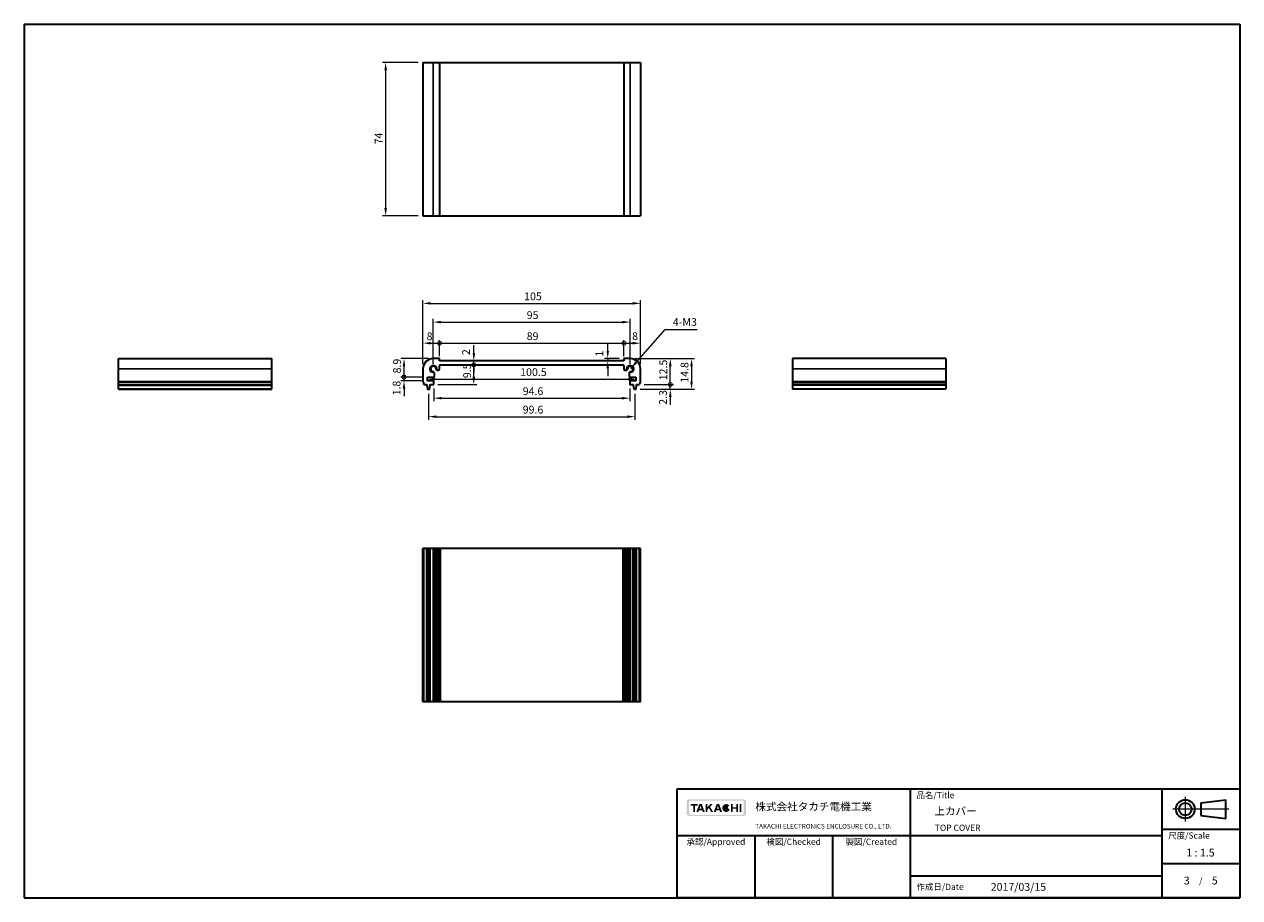
# Model space of a CAD drawing. Units: millimetres. Extents: x 22 to 3190, y 12 to 714.
# Drawn here: x 1606 to 2192, y 12 to 434 of the extents above; entities that cross this region are included whole.
import ezdxf
from ezdxf.enums import TextEntityAlignment as Align

# ---------------------------------------------------------------- set-up
doc = ezdxf.new("R2010")
doc.units = ezdxf.units.MM
doc.header["$LTSCALE"] = 1.5
doc.layers.get('Defpoints').update_dxf_attribs({"lineweight": 25})
for name, color, linetype, lineweight in [('Border (ISO)', 7, 'Continuous', 35), ('Dimension (ISO)', 7, 'Continuous', 18), ('Symbol (ISO)', 7, 'Continuous', 18), ('Title (ISO)', 7, 'Continuous', 35), ('Visible (ISO)', 7, 'Continuous', 35), ('Visible Narrow (ISO)', 7, 'Continuous', 25)]:
    doc.layers.add(name, color=color, linetype=linetype, lineweight=lineweight)
doc.layers.add('Hatch (ISO)', color=1, linetype='Continuous', lineweight=18, true_color=0xff0000)
doc.styles.add('Note Text (TK)', font='MS PGothic.ttf')
doc.styles.add('文字スタイル67', font='arial.ttf')
doc.dimstyles.new('Default - Method 1b (TK)', dxfattribs={"dimscale": 1.5, "dimtxt": 2.5, "dimasz": 2.5, "dimexe": 1, "dimexo": 1.5, "dimgap": 1, "dimtad": 1, "dimtoh": 1, "dimrnd": 1e-08, "dimdsep": 46, "dimtxsty": 'Note Text (TK)', "dimcen": 0.09, "dimdle": 5, "dimclrd": 100, "dimclre": 100, "dimclrt": 7, "dimadec": 1, "dimazin": 1, "dimtfac": 1, "dimtmove": 0, "dimatfit": 3, "dimfxl": 0, "dimtolj": 1, "dimlwd": -1, "dimlwe": -1, "dimarcsym": 0})
doc.dimstyles.new('Default - Method 1b (TK)$7', dxfattribs={"dimscale": 1.5, "dimtxt": 2.5, "dimasz": 2.5, "dimexe": 1, "dimexo": 1.5, "dimgap": 1, "dimtad": 1, "dimtoh": 1, "dimrnd": 1e-08, "dimdsep": 46, "dimtxsty": 'Note Text (TK)', "dimcen": 0.09, "dimdle": 5, "dimclrd": 256, "dimclre": 100, "dimclrt": 7, "dimadec": 1, "dimazin": 1, "dimtfac": 1, "dimtmove": 0, "dimatfit": 3, "dimfxl": 0, "dimtolj": 1, "dimlwd": -1, "dimlwe": -1, "dimarcsym": 0})

# ---------------------------------------------------------------- blocks, each defined once
blk = doc.blocks.new('図面枠 tk図枠')
at = {"layer": 'Border (ISO)'}
for p, q in [((14.5, 289), (405.5, 289)), ((14.5, 289), (14.5, 8)), ((405.5, 289), (405.5, 8)), ((14.5, 8), (405.5, 8))]:
    blk.add_line(p, q, dxfattribs=at)
blk = doc.blocks.new('表題欄 tk表題欄')
at = {"layer": 'Hatch (ISO)'}
h = blk.add_hatch(color=256, dxfattribs=at)
edge = h.paths.add_edge_path(flags=0)
edge.add_arc((95.58, 236.3), 0.596, 270, 360)
edge.add_line((96.17, 236.3), (96.17, 239.71))
edge.add_arc((95.58, 239.71), 0.596, 0, 90)
edge.add_line((95.58, 240.31), (79.14, 240.31))
edge.add_arc((79.14, 239.71), 0.596, 90, 180)
edge.add_line((78.54, 239.71), (78.54, 236.3))
edge.add_arc((79.14, 236.3), 0.596, 180, 270)
edge.add_line((79.14, 235.7), (95.58, 235.7))
edge = h.paths.add_edge_path()
edge.add_line((77.84, 239.96), (77.84, 236.05))
edge.add_arc((78.54, 236.05), 0.702, 180, 270)
edge.add_line((78.54, 235.35), (96.17, 235.35))
edge.add_arc((96.17, 236.05), 0.702, 270, 360)
edge.add_line((96.87, 236.05), (96.87, 239.96))
edge.add_arc((96.17, 239.96), 0.702, 0, 90)
edge.add_line((96.17, 240.66), (78.54, 240.66))
edge.add_arc((78.54, 239.96), 0.702, 90, 180)
for points in [[(79.07, 239.15), (79.07, 238.66), (79.92, 238.66), (79.92, 236.66), (80.51, 236.66), (80.51, 238.66), (81.36, 238.66), (81.36, 239.15)], [(85.68, 236.66), (84.94, 237.89), (84.42, 237.32), (84.42, 236.66), (83.9, 236.66), (83.9, 239.15), (84.42, 239.15), (84.42, 238.1), (85.39, 239.15), (86.11, 239.15), (85.32, 238.3), (86.3, 236.66)], [(92.09, 239.15), (92.09, 236.66), (92.61, 236.66), (92.61, 237.66), (93.77, 237.66), (93.77, 236.66), (94.29, 236.66), (94.29, 239.15), (93.77, 239.15), (93.77, 238.15), (92.61, 238.15), (92.61, 239.15)], [(94.84, 239.15), (94.84, 236.66), (95.36, 236.66), (95.36, 239.15)]]:
    blk.add_hatch(color=256, dxfattribs=at).paths.add_polyline_path(points)
h = blk.add_hatch(color=256, dxfattribs=at)
h.paths.add_polyline_path([(82.59, 237.71), (81.95, 237.71), (82.27, 238.58)], flags=0)
h.paths.add_polyline_path([(82.78, 237.2), (81.76, 237.2), (81.57, 236.66), (80.95, 236.66), (81.86, 239.15), (82.68, 239.15), (83.59, 236.66), (82.98, 236.66)])
h = blk.add_hatch(color=256, dxfattribs=at)
h.paths.add_polyline_path([(87.53, 237.71), (88.16, 237.71), (87.85, 238.58)], flags=0)
h.paths.add_polyline_path([(87.14, 236.66), (87.34, 237.2), (88.35, 237.2), (88.55, 236.66), (89.17, 236.66), (88.25, 239.15), (87.44, 239.15), (86.52, 236.66)])
h = blk.add_hatch(color=256, dxfattribs=at)
edge = h.paths.add_edge_path()
edge.add_arc((90.52, 237.9), 1.27, 38.5505, 336.582)
edge.add_line((91.69, 237.4), (91.17, 237.62))
edge.add_ellipse((90.52, 237.9), major_axis=(0, -0.8), ratio=0.867347, start_angle=124.651, end_angle=429.4109, ccw=False)
edge.add_line((91.09, 238.36), (91.52, 238.7))
at = {"layer": 'Title (ISO)'}
for p, q in [((74.71, 244.05), (255.71, 244.05)), ((74.71, 209.05), (74.71, 244.05)), ((149.71, 244.05), (149.71, 209.05)), ((230.71, 244.05), (230.71, 209.05)), ((255.71, 244.05), (255.71, 209.05)), ((243.21, 239.55), (251.21, 240.55)), ((243.21, 239.55), (243.21, 235.55)), ((251.21, 234.55), (251.21, 240.55)), ((243.21, 235.55), (251.21, 234.55)), ((230.71, 231.05), (255.71, 231.05)), ((74.71, 229.05), (230.71, 229.05)), ((99.71, 229.05), (99.71, 209.05)), ((124.71, 229.05), (124.71, 209.05)), ((230.71, 220.05), (255.71, 220.05)), ((149.71, 216.05), (230.71, 216.05)), ((255.71, 209.05), (74.71, 209.05))]:
    blk.add_line(p, q, dxfattribs=at)
at = {"layer": 'Title (ISO)', "color": 4, "linetype": 'Continuous', "lineweight": 18, "true_color": 0x00ffff}
for p, q in [((238.21, 241.55), (238.21, 233.55)), ((252.21, 237.55), (234.21, 237.55))]:
    blk.add_line(p, q, dxfattribs=at)
at = {"layer": 'Title (ISO)'}
for radius in [3, 2]:
    blk.add_circle((238.21, 237.55), radius, dxfattribs=at)
at = {"layer": 'Title (ISO)', "color": 1, "true_color": 0xff0000, "char_height": 2, "line_spacing_factor": 1.5, "style": 'Note Text (TK)'}
for s, insert, attachment_point in [('\\fＭＳ Ｐゴシック|b0|i0;\\H2.0000;品名/Title', (151.71, 242.05), 4), ('\\fＭＳ Ｐゴシック|b0|i0;\\H2.0000;承認/Approved', (87.21, 227.05), 5), ('\\fＭＳ Ｐゴシック|b0|i0;\\H2.0000;検図/Checked', (112.21, 227.05), 5), ('\\fＭＳ Ｐゴシック|b0|i0;\\H2.0000;製図/Created', (137.21, 227.05), 5), ('\\fＭＳ Ｐゴシック|b0|i0;\\H2.0000;尺度/Scale', (232.71, 229.05), 4), ('\\fＭＳ Ｐゴシック|b0|i0;\\H2.0000;作成日/Date', (151.71, 212.55), 4)]:
    blk.add_mtext(s, dxfattribs=dict(at, insert=insert, attachment_point=attachment_point))
at = {"layer": 'Title (ISO)', "color": 7, "line_spacing_factor": 1.5, "style": 'Note Text (TK)'}
for s, insert, char_height, attachment_point in [('株式会社タカチ電機工業', (99.87, 238.05), 2.5, 4), ('\\fArial|b0|i0;\\H1.4986;TAKACHI ELECTRONICS ENCLOSURE CO., LTD.', (99.87, 232.05), 1.4986, 4), ('\\fＭＳ Ｐゴシック|b0|i0;\\H2.0000;/', (243.21, 214.55), 2, 5)]:
    blk.add_mtext(s, dxfattribs=dict(at, insert=insert, char_height=char_height, attachment_point=attachment_point))
at = {"layer": 'Title (ISO)', "color": 7}
for tag, p, height, style in [('<品名>_001', (157.52, 235.67), 2.5, 'Note Text (TK)'), ('<Title>_001', (157.48, 230.55), 2, '文字スタイル67'), ('<尺度>_001', (238.54, 222.31), 2.5, 'Note Text (TK)'), ('<ページ_No.>_001', (237.95, 213.3), 2.5, 'Note Text (TK)'), ('<総ページ数>_001', (246.8, 213.3), 2.5, 'Note Text (TK)'), ('作成日_001', (175.87, 211.28), 2.5, 'Note Text (TK)')]:
    blk.add_attdef(tag, p, '', height=height, dxfattribs=dict(at, style=style))
at = {"layer": 'Title (ISO)', "color": 7, "style": 'Note Text (TK)'}
blk.add_attdef('<承認>', text='', height=2.5, dxfattribs=at).set_placement((87.21, 217.05), align=Align.MIDDLE_CENTER)
blk = doc.blocks.new('*D49')
at = {"layer": 'Defpoints', "color": 0, "transparency": 16777216}
for p in [(1798.12, 415.04), (1780.12, 341.04), (1798.12, 341.04)]:
    blk.add_point(p, dxfattribs=at)
at = {"layer": 'Dimension (ISO)', "color": 100, "transparency": 16777216}
for p, q in [((1795.87, 415.04), (1778.62, 415.04)), ((1780.12, 411.29), (1780.12, 344.79)), ((1795.87, 341.04), (1778.62, 341.04))]:
    blk.add_line(p, q, dxfattribs=at)
for points in [[(1779.49, 411.29), (1780.74, 411.29), (1780.12, 415.04)], [(1779.49, 344.79), (1780.74, 344.79), (1780.12, 341.04)]]:
    blk.add_solid(points, dxfattribs=at)
at = {"layer": 'Dimension (ISO)', "color": 7, "transparency": 16777216, "insert": (1776.74, 375.58), "char_height": 3.75, "attachment_point": 4, "rotation": 90, "style": 'Note Text (TK)'}
blk.add_mtext('\\A1;74', dxfattribs=at)
blk = doc.blocks.new('_DotSmall')
at = {"color": 0, "linetype": 'ByBlock', "const_width": 0.5}
blk.add_lwpolyline([(-0.0625, 0, 1), (0.0625, 0, 1)], format="xyb", close=True, dxfattribs=at)
blk = doc.blocks.new('*D50')
at = {"layer": 'Defpoints', "color": 0, "transparency": 16777216}
for p in [(1788.99, 263.26), (1800.37, 263.26), (1800.37, 261.46)]:
    blk.add_point(p, dxfattribs=at)
at = {"layer": 'Dimension (ISO)', "color": 100, "transparency": 16777216}
for p, q in [((1788.99, 263.26), (1788.99, 267.01)), ((1798.12, 263.26), (1787.49, 263.26)), ((1798.12, 261.46), (1787.49, 261.46)), ((1788.99, 261.46), (1788.99, 263.26)), ((1788.99, 257.71), (1788.99, 253.96))]:
    blk.add_line(p, q, dxfattribs=at)
blk.add_solid([(1788.37, 257.71), (1789.62, 257.71), (1788.99, 261.46)], dxfattribs=at)
at = {"layer": 'Dimension (ISO)', "color": 100, "transparency": 16777216, "xscale": 3.75, "yscale": 3.75, "zscale": 3.75, "rotation": 270}
blk.add_blockref('_DotSmall', (1788.99, 263.26), dxfattribs=at)
at = {"layer": 'Dimension (ISO)', "color": 7, "transparency": 16777216, "insert": (1785.39, 254.41), "char_height": 3.75, "attachment_point": 4, "rotation": 90, "style": 'Note Text (TK)'}
blk.add_mtext('\\A1;1.8', dxfattribs=at)
blk = doc.blocks.new('*D51')
at = {"layer": 'Defpoints', "color": 0, "transparency": 16777216}
for p in [(1788.98, 272.16), (1803.12, 272.16), (1800.37, 263.26)]:
    blk.add_point(p, dxfattribs=at)
at = {"layer": 'Dimension (ISO)', "color": 100, "transparency": 16777216}
for p, q in [((1800.87, 272.16), (1787.48, 272.16)), ((1788.98, 263.26), (1788.98, 268.41)), ((1798.12, 263.26), (1787.48, 263.26))]:
    blk.add_line(p, q, dxfattribs=at)
blk.add_solid([(1788.35, 268.41), (1789.6, 268.41), (1788.98, 272.16)], dxfattribs=at)
at = {"layer": 'Dimension (ISO)', "color": 100, "transparency": 16777216, "xscale": 3.75, "yscale": 3.75, "zscale": 3.75, "rotation": 270}
blk.add_blockref('_DotSmall', (1788.98, 263.26), dxfattribs=at)
at = {"layer": 'Dimension (ISO)', "color": 7, "transparency": 16777216, "insert": (1785.6, 265.01), "char_height": 3.75, "attachment_point": 4, "rotation": 90, "style": 'Note Text (TK)'}
blk.add_mtext('\\A1;8.9', dxfattribs=at)
blk = doc.blocks.new('*D52')
at = {"layer": 'Defpoints', "color": 0, "transparency": 16777216}
for p in [(1806.12, 279.61), (1806.12, 271.16), (1798.12, 267.16)]:
    blk.add_point(p, dxfattribs=at)
at = {"layer": 'Dimension (ISO)', "color": 100, "transparency": 16777216}
for p, q in [((1798.12, 269.41), (1798.12, 281.11)), ((1801.87, 279.61), (1806.12, 279.61)), ((1806.12, 273.41), (1806.12, 281.11))]:
    blk.add_line(p, q, dxfattribs=at)
blk.add_solid([(1801.87, 280.23), (1801.87, 278.98), (1798.12, 279.61)], dxfattribs=at)
at = {"layer": 'Dimension (ISO)', "color": 100, "transparency": 16777216, "xscale": 3.75, "yscale": 3.75, "zscale": 3.75}
blk.add_blockref('_DotSmall', (1806.12, 279.61), dxfattribs=at)
at = {"layer": 'Dimension (ISO)', "color": 7, "transparency": 16777216, "insert": (1799.89, 282.91), "char_height": 3.75, "attachment_point": 4, "style": 'Note Text (TK)'}
blk.add_mtext('\\A1;8', dxfattribs=at)
blk = doc.blocks.new('*D53')
at = {"layer": 'Defpoints', "color": 0, "transparency": 16777216}
for p in [(1903.12, 279.61), (1895.12, 271.16), (1903.12, 267.16)]:
    blk.add_point(p, dxfattribs=at)
at = {"layer": 'Dimension (ISO)', "color": 100, "transparency": 16777216}
for p, q in [((1895.12, 273.41), (1895.12, 281.11)), ((1895.12, 279.61), (1899.37, 279.61)), ((1903.12, 269.41), (1903.12, 281.11))]:
    blk.add_line(p, q, dxfattribs=at)
blk.add_solid([(1899.37, 280.23), (1899.37, 278.98), (1903.12, 279.61)], dxfattribs=at)
at = {"layer": 'Dimension (ISO)', "color": 100, "transparency": 16777216, "xscale": 3.75, "yscale": 3.75, "zscale": 3.75, "rotation": 180}
blk.add_blockref('_DotSmall', (1895.12, 279.61), dxfattribs=at)
at = {"layer": 'Dimension (ISO)', "color": 7, "transparency": 16777216, "insert": (1899.06, 283), "char_height": 3.75, "attachment_point": 4, "style": 'Note Text (TK)'}
blk.add_mtext('\\A1;8', dxfattribs=at)
blk = doc.blocks.new('*D54')
at = {"layer": 'Defpoints', "color": 0, "transparency": 16777216}
for p in [(1895.12, 279.61), (1806.12, 271.16), (1895.12, 271.16)]:
    blk.add_point(p, dxfattribs=at)
at = {"layer": 'Dimension (ISO)', "color": 100, "transparency": 16777216}
for p, q in [((1806.12, 273.41), (1806.12, 281.11)), ((1806.12, 279.61), (1895.12, 279.61)), ((1895.12, 273.41), (1895.12, 281.11))]:
    blk.add_line(p, q, dxfattribs=at)
at = {"layer": 'Dimension (ISO)', "color": 100, "transparency": 16777216, "xscale": 3.75, "yscale": 3.75, "zscale": 3.75, "rotation": 180}
blk.add_blockref('_DotSmall', (1806.12, 279.61), dxfattribs=at)
at = {"layer": 'Dimension (ISO)', "color": 100, "transparency": 16777216, "xscale": 3.75, "yscale": 3.75, "zscale": 3.75}
blk.add_blockref('_DotSmall', (1895.12, 279.61), dxfattribs=at)
at = {"layer": 'Dimension (ISO)', "color": 7, "transparency": 16777216, "insert": (1848.18, 282.98), "char_height": 3.75, "attachment_point": 4, "style": 'Note Text (TK)'}
blk.add_mtext('\\A1;89', dxfattribs=at)
blk = doc.blocks.new('*D55')
at = {"layer": 'Defpoints', "color": 0, "transparency": 16777216}
for p in [(1898.12, 289.78), (1803.12, 267.16), (1898.12, 267.16)]:
    blk.add_point(p, dxfattribs=at)
at = {"layer": 'Dimension (ISO)', "color": 100, "transparency": 16777216}
for p, q in [((1803.12, 269.41), (1803.12, 291.28)), ((1806.87, 289.78), (1894.37, 289.78)), ((1898.12, 269.41), (1898.12, 291.28))]:
    blk.add_line(p, q, dxfattribs=at)
for points in [[(1806.87, 290.41), (1806.87, 289.16), (1803.12, 289.78)], [(1894.37, 290.41), (1894.37, 289.16), (1898.12, 289.78)]]:
    blk.add_solid(points, dxfattribs=at)
at = {"layer": 'Dimension (ISO)', "color": 7, "transparency": 16777216, "insert": (1848.18, 293.16), "char_height": 3.75, "attachment_point": 4, "style": 'Note Text (TK)'}
blk.add_mtext('\\A1;95', dxfattribs=at)
blk = doc.blocks.new('*D56')
at = {"layer": 'Defpoints', "color": 0, "transparency": 16777216}
for p in [(1903.12, 298.84), (1798.12, 267.16), (1903.12, 267.16)]:
    blk.add_point(p, dxfattribs=at)
at = {"layer": 'Dimension (ISO)', "color": 100, "transparency": 16777216}
for p, q in [((1798.12, 269.41), (1798.12, 300.34)), ((1903.12, 269.41), (1903.12, 300.34)), ((1801.87, 298.84), (1899.37, 298.84))]:
    blk.add_line(p, q, dxfattribs=at)
for points in [[(1801.87, 299.47), (1801.87, 298.22), (1798.12, 298.84)], [(1899.37, 299.47), (1899.37, 298.22), (1903.12, 298.84)]]:
    blk.add_solid(points, dxfattribs=at)
at = {"layer": 'Dimension (ISO)', "color": 7, "transparency": 16777216, "insert": (1846.95, 302.22), "char_height": 3.75, "attachment_point": 4, "style": 'Note Text (TK)'}
blk.add_mtext('\\A1;105', dxfattribs=at)
blk = doc.blocks.new('*D57')
at = {"layer": 'Defpoints', "color": 0, "transparency": 16777216}
for p in [(1806.62, 269.16), (1822.66, 269.16), (1803.02, 259.66)]:
    blk.add_point(p, dxfattribs=at)
at = {"layer": 'Dimension (ISO)', "color": 100, "transparency": 16777216}
for p, q in [((1822.66, 263.41), (1822.66, 269.16)), ((1805.27, 259.66), (1824.16, 259.66))]:
    blk.add_line(p, q, dxfattribs=at)
blk.add_solid([(1822.04, 263.41), (1823.29, 263.41), (1822.66, 259.66)], dxfattribs=at)
at = {"layer": 'Dimension (ISO)', "color": 100, "transparency": 16777216, "xscale": 3.75, "yscale": 3.75, "zscale": 3.75, "rotation": 90}
blk.add_blockref('_DotSmall', (1822.66, 269.16), dxfattribs=at)
at = {"layer": 'Dimension (ISO)', "color": 7, "transparency": 16777216, "insert": (1819.41, 262.73), "char_height": 3.75, "attachment_point": 4, "rotation": 90, "style": 'Note Text (TK)'}
blk.add_mtext('\\A1;9.5', dxfattribs=at)
blk = doc.blocks.new('*D58')
at = {"layer": 'Defpoints', "color": 0, "transparency": 16777216}
for p in [(1806.12, 271.16), (1822.66, 271.16), (1806.62, 269.16)]:
    blk.add_point(p, dxfattribs=at)
at = {"layer": 'Dimension (ISO)', "color": 100, "transparency": 16777216}
for p, q in [((1822.66, 274.91), (1822.66, 278.66)), ((1822.66, 269.16), (1822.66, 271.16)), ((1822.66, 269.16), (1822.66, 265.41))]:
    blk.add_line(p, q, dxfattribs=at)
blk.add_solid([(1822.04, 274.91), (1823.29, 274.91), (1822.66, 271.16)], dxfattribs=at)
at = {"layer": 'Dimension (ISO)', "color": 100, "transparency": 16777216, "xscale": 3.75, "yscale": 3.75, "zscale": 3.75, "rotation": 90}
blk.add_blockref('_DotSmall', (1822.66, 269.16), dxfattribs=at)
at = {"layer": 'Dimension (ISO)', "color": 7, "transparency": 16777216, "insert": (1818.91, 273.89), "char_height": 3.75, "attachment_point": 4, "rotation": 90, "style": 'Note Text (TK)'}
blk.add_mtext('\\A1;2', dxfattribs=at)
blk = doc.blocks.new('*D59')
at = {"layer": 'Defpoints', "color": 0, "transparency": 16777216}
for p in [(1800.37, 262.36), (1900.87, 262.36), (1900.87, 262.24)]:
    blk.add_point(p, dxfattribs=at)
at = {"layer": 'Dimension (ISO)', "color": 100, "transparency": 16777216}
blk.add_line((1804.12, 262.24), (1897.12, 262.24), dxfattribs=at)
for points in [[(1804.12, 262.87), (1804.12, 261.62), (1800.37, 262.24)], [(1897.12, 262.87), (1897.12, 261.62), (1900.87, 262.24)]]:
    blk.add_solid(points, dxfattribs=at)
at = {"layer": 'Dimension (ISO)', "color": 7, "transparency": 16777216, "insert": (1845.04, 265.62), "char_height": 3.75, "attachment_point": 4, "style": 'Note Text (TK)'}
blk.add_mtext('\\A1;100.5', dxfattribs=at)
blk = doc.blocks.new('*D60')
at = {"layer": 'Defpoints', "color": 0, "transparency": 16777216}
for p in [(1887.3, 271.16), (1887.3, 271.16), (1895.12, 272.16)]:
    blk.add_point(p, dxfattribs=at)
at = {"layer": 'Dimension (ISO)', "color": 100, "transparency": 16777216}
for p, q in [((1887.3, 275.91), (1887.3, 279.66)), ((1892.87, 272.16), (1885.8, 272.16)), ((1887.3, 272.16), (1887.3, 271.16)), ((1887.3, 267.41), (1887.3, 263.66))]:
    blk.add_line(p, q, dxfattribs=at)
for points in [[(1886.67, 275.91), (1887.92, 275.91), (1887.3, 272.16)], [(1886.67, 267.41), (1887.92, 267.41), (1887.3, 271.16)]]:
    blk.add_solid(points, dxfattribs=at)
at = {"layer": 'Dimension (ISO)', "color": 7, "transparency": 16777216, "insert": (1883.23, 273.14), "char_height": 3.75, "attachment_point": 4, "rotation": 90, "style": 'Note Text (TK)'}
blk.add_mtext('\\A1;1', dxfattribs=at)
blk = doc.blocks.new('*D61')
at = {"layer": 'Defpoints', "color": 0, "transparency": 16777216}
for p in [(1902.62, 259.66), (1917.49, 259.66), (1900.66, 257.36)]:
    blk.add_point(p, dxfattribs=at)
at = {"layer": 'Dimension (ISO)', "color": 100, "transparency": 16777216}
for p, q in [((1904.87, 259.66), (1918.99, 259.66)), ((1917.49, 259.66), (1917.49, 263.41)), ((1917.49, 257.36), (1917.49, 259.66)), ((1902.91, 257.36), (1918.99, 257.36)), ((1917.49, 253.61), (1917.49, 249.86))]:
    blk.add_line(p, q, dxfattribs=at)
blk.add_solid([(1916.86, 253.61), (1918.11, 253.61), (1917.49, 257.36)], dxfattribs=at)
at = {"layer": 'Dimension (ISO)', "color": 100, "transparency": 16777216, "xscale": 3.75, "yscale": 3.75, "zscale": 3.75, "rotation": 270}
blk.add_blockref('_DotSmall', (1917.49, 259.66), dxfattribs=at)
at = {"layer": 'Dimension (ISO)', "color": 7, "transparency": 16777216, "insert": (1913.96, 249.88), "char_height": 3.75, "attachment_point": 4, "rotation": 90, "style": 'Note Text (TK)'}
blk.add_mtext('\\A1;2.3', dxfattribs=at)
blk = doc.blocks.new('*D62')
at = {"layer": 'Defpoints', "color": 0, "transparency": 16777216}
for p in [(1898.12, 272.16), (1917.49, 272.16), (1902.62, 259.66)]:
    blk.add_point(p, dxfattribs=at)
at = {"layer": 'Dimension (ISO)', "color": 100, "transparency": 16777216}
for p, q in [((1900.37, 272.16), (1918.99, 272.16)), ((1917.49, 259.66), (1917.49, 268.41)), ((1904.87, 259.66), (1918.99, 259.66))]:
    blk.add_line(p, q, dxfattribs=at)
blk.add_solid([(1916.86, 268.41), (1918.11, 268.41), (1917.49, 272.16)], dxfattribs=at)
at = {"layer": 'Dimension (ISO)', "color": 100, "transparency": 16777216, "xscale": 3.75, "yscale": 3.75, "zscale": 3.75, "rotation": 270}
blk.add_blockref('_DotSmall', (1917.49, 259.66), dxfattribs=at)
at = {"layer": 'Dimension (ISO)', "color": 7, "transparency": 16777216, "insert": (1914.11, 261.71), "char_height": 3.75, "attachment_point": 4, "rotation": 90, "style": 'Note Text (TK)'}
blk.add_mtext('\\A1;12.5', dxfattribs=at)
blk = doc.blocks.new('*D63')
at = {"layer": 'Defpoints', "color": 0, "transparency": 16777216}
for p in [(1898.12, 272.16), (1900.66, 257.36), (1927.74, 257.36)]:
    blk.add_point(p, dxfattribs=at)
at = {"layer": 'Dimension (ISO)', "color": 100, "transparency": 16777216}
for p, q in [((1900.37, 272.16), (1929.24, 272.16)), ((1927.74, 268.41), (1927.74, 261.11)), ((1902.91, 257.36), (1929.24, 257.36))]:
    blk.add_line(p, q, dxfattribs=at)
for points in [[(1927.11, 268.41), (1928.36, 268.41), (1927.74, 272.16)], [(1927.11, 261.11), (1928.36, 261.11), (1927.74, 257.36)]]:
    blk.add_solid(points, dxfattribs=at)
at = {"layer": 'Dimension (ISO)', "color": 7, "transparency": 16777216, "insert": (1924.36, 260.53), "char_height": 3.75, "attachment_point": 4, "rotation": 90, "style": 'Note Text (TK)'}
blk.add_mtext('\\A1;14.8', dxfattribs=at)
blk = doc.blocks.new('*D64')
at = {"layer": 'Defpoints', "color": 0, "transparency": 16777216}
for p in [(1803.32, 259.96), (1897.92, 259.96), (1897.92, 253.06)]:
    blk.add_point(p, dxfattribs=at)
at = {"layer": 'Dimension (ISO)', "color": 100, "transparency": 16777216}
for p, q in [((1803.32, 257.71), (1803.32, 251.56)), ((1807.07, 253.06), (1894.17, 253.06)), ((1897.92, 257.71), (1897.92, 251.56))]:
    blk.add_line(p, q, dxfattribs=at)
for points in [[(1807.07, 253.68), (1807.07, 252.43), (1803.32, 253.06)], [(1894.17, 253.68), (1894.17, 252.43), (1897.92, 253.06)]]:
    blk.add_solid(points, dxfattribs=at)
at = {"layer": 'Dimension (ISO)', "color": 7, "transparency": 16777216, "insert": (1846.27, 256.43), "char_height": 3.75, "attachment_point": 4, "style": 'Note Text (TK)'}
blk.add_mtext('\\A1;94.6', dxfattribs=at)
blk = doc.blocks.new('*D65')
at = {"layer": 'Defpoints', "color": 0, "transparency": 16777216}
for p in [(1800.82, 257.36), (1900.42, 257.36), (1900.42, 244.14)]:
    blk.add_point(p, dxfattribs=at)
at = {"layer": 'Dimension (ISO)', "color": 100, "transparency": 16777216}
for p, q in [((1800.82, 255.11), (1800.82, 242.64)), ((1900.42, 255.11), (1900.42, 242.64)), ((1804.57, 244.14), (1896.67, 244.14))]:
    blk.add_line(p, q, dxfattribs=at)
for points in [[(1804.57, 244.77), (1804.57, 243.52), (1800.82, 244.14)], [(1896.67, 244.77), (1896.67, 243.52), (1900.42, 244.14)]]:
    blk.add_solid(points, dxfattribs=at)
at = {"layer": 'Dimension (ISO)', "color": 7, "transparency": 16777216, "insert": (1846.27, 247.52), "char_height": 3.75, "attachment_point": 4, "style": 'Note Text (TK)'}
blk.add_mtext('\\A1;99.6', dxfattribs=at)

msp = doc.modelspace()

# ---------------------------------------------------------------- linework, layer by layer
at = {"layer": 'Visible (ISO)'}
for p, q in [((1798.1182, 415.0438), (1903.1182, 415.0438)), ((1798.1182, 415.0438), (1798.1182, 341.0438)), ((1806.1182, 415.0438), (1806.1182, 341.0438)), ((1895.1182, 415.0438), (1895.1182, 341.0438)), ((1903.1182, 415.0438), (1903.1182, 341.0438)), ((1798.1182, 341.0438), (1903.1182, 341.0438)), ((1651.2441, 257.3596), (1651.2441, 272.1596)), ((1651.2441, 272.1596), (1725.2441, 272.1596)), ((1725.2441, 257.3596), (1725.2441, 272.1596)), ((1806.1182, 272.1596), (1803.1182, 272.1596)), ((1806.1182, 271.1596), (1806.1182, 272.1596)), ((1895.1182, 271.1596), (1806.1182, 271.1596)), ((1895.1182, 272.1596), (1895.1182, 271.1596)), ((1898.1182, 272.1596), (1895.1182, 272.1596)), ((2050.4643, 272.1596), (1976.4643, 272.1596)), ((1976.4643, 272.1596), (1976.4643, 257.3596)), ((2050.4643, 272.1596), (2050.4643, 257.3596)), ((1798.1182, 267.1596), (1798.1182, 261.1596)), ((1803.6203, 263.7596), (1803.6203, 265.2001)), ((1805.0776, 266.6575), (1805.6182, 266.6575)), ((1806.1182, 267.1575), (1806.1182, 268.6596)), ((1806.6182, 269.1596), (1894.6182, 269.1596)), ((1895.1182, 268.6596), (1895.1182, 267.1575)), ((1895.6182, 266.6575), (1896.1588, 266.6575)), ((1897.6161, 265.2001), (1897.6161, 263.7596)), ((1903.1182, 261.1596), (1903.1182, 267.1596)), ((1651.2441, 259.6596), (1725.2441, 259.6596)), ((1651.2441, 259.3596), (1725.2441, 259.3596)), ((1798.6182, 259.6596), (1800.0153, 259.6596)), ((1800.0153, 259.6596), (1800.0153, 259.3596)), ((1800.0153, 259.3596), (1800.2796, 257.6147)), ((1800.3682, 263.2596), (1803.1203, 263.2596)), ((1800.3682, 261.4596), (1800.3682, 263.2596)), ((1803.0182, 261.4596), (1800.3682, 261.4596)), ((1801.3562, 257.6155), (1801.6153, 259.3596)), ((1801.6153, 259.6596), (1803.0182, 259.6596)), ((1801.6153, 259.3596), (1801.6153, 259.6596)), ((1803.3182, 259.9596), (1803.3182, 261.1596)), ((1897.9182, 261.1596), (1897.9182, 259.9596)), ((1898.1161, 263.2596), (1900.8682, 263.2596)), ((1900.8682, 261.4596), (1898.2182, 261.4596)), ((1898.2182, 259.6596), (1899.621, 259.6596)), ((1899.621, 259.6596), (1899.621, 259.3596)), ((1899.621, 259.3596), (1899.8802, 257.6155)), ((1900.8682, 263.2596), (1900.8682, 261.4596)), ((1900.9568, 257.6147), (1901.221, 259.3596)), ((1901.221, 259.6596), (1902.6182, 259.6596)), ((1901.221, 259.3596), (1901.221, 259.6596)), ((2050.4643, 259.6596), (1976.4643, 259.6596)), ((2050.4643, 259.3596), (1976.4643, 259.3596)), ((1651.2441, 257.3596), (1725.2441, 257.3596)), ((1800.5762, 257.3596), (1801.0595, 257.3596)), ((1900.1769, 257.3596), (1900.6602, 257.3596)), ((2050.4643, 257.3596), (1976.4643, 257.3596)), ((1798.1182, 106.451), (1798.1182, 180.451)), ((1903.1182, 180.451), (1798.1182, 180.451)), ((1798.6182, 106.451), (1798.6182, 180.451)), ((1800.0153, 106.451), (1800.0153, 180.451)), ((1801.6153, 106.451), (1801.6153, 180.451)), ((1803.3182, 106.451), (1803.3182, 180.451)), ((1803.6203, 106.451), (1803.6203, 180.451)), ((1806.1182, 106.451), (1806.1182, 180.451)), ((1895.1182, 106.451), (1895.1182, 180.451)), ((1897.6161, 106.451), (1897.6161, 180.451)), ((1897.9182, 106.451), (1897.9182, 180.451)), ((1899.621, 106.451), (1899.621, 180.451)), ((1901.221, 106.451), (1901.221, 180.451)), ((1902.6182, 106.451), (1902.6182, 180.451)), ((1903.1182, 106.451), (1903.1182, 180.451)), ((1903.1182, 106.451), (1798.1182, 106.451))]:
    msp.add_line(p, q, dxfattribs=at)
for centre, radius, start, end in [((1803.1182, 267.1596), 5, 90, 180), ((1898.1182, 267.1596), 5, 0, 90), ((1803.1182, 267.1596), 1.425, 351.9043293, 278.0956707), ((1803.1182, 267.1596), 1.315, 4.3166597, 265.6833403), ((1802.9703, 265.2001), 0.65, 57.5693872, 85.6833403), ((1802.9703, 265.2001), 0.65, 0, 57.5693872), ((1805.0776, 267.3075), 0.65, 184.3166597, 212.4306128), ((1805.0776, 267.3075), 0.65, 212.4306128, 270), ((1805.6182, 267.1575), 0.5, 270, 0), ((1806.6182, 268.6596), 0.5, 90, 180), ((1894.6182, 268.6596), 0.5, 0, 90), ((1895.6182, 267.1575), 0.5, 180, 270), ((1896.1588, 267.3075), 0.65, 270, 327.5693872), ((1898.1182, 267.1596), 1.425, 261.9043293, 188.0956707), ((1896.1588, 267.3075), 0.65, 327.5693872, 355.6833403), ((1898.1182, 267.1596), 1.315, 274.3166597, 175.6833403), ((1898.2661, 265.2001), 0.65, 122.4306127, 180), ((1898.2661, 265.2001), 0.65, 94.3166597, 122.4306127), ((1798.6182, 261.1596), 0.5, 180, 216.8698976), ((1796.6182, 259.6596), 2, 0, 36.8698976), ((1803.0182, 261.1596), 0.3, 0, 90), ((1803.0182, 259.9596), 0.3, 270, 0), ((1803.1203, 263.7596), 0.5, 270, 0), ((1898.1161, 263.7596), 0.5, 180, 270), ((1898.2182, 261.1596), 0.3, 90, 180), ((1898.2182, 259.9596), 0.3, 180, 270), ((1904.6182, 259.6596), 2, 143.1301024, 180), ((1902.6182, 261.1596), 0.5, 323.1301024, 0), ((1800.5762, 257.6596), 0.3, 188.6106381, 270), ((1801.0595, 257.6596), 0.3, 270, 351.5491403), ((1900.1769, 257.6596), 0.3, 188.4508597, 270), ((1900.6602, 257.6596), 0.3, 270, 351.3893619)]:
    msp.add_arc(centre, radius, start, end, dxfattribs=at)
at = {"layer": 'Visible Narrow (ISO)'}
for p, q in [((1803.1182, 415.0438), (1803.1182, 341.0438)), ((1898.1182, 415.0438), (1898.1182, 341.0438)), ((1651.2441, 267.1596), (1725.2441, 267.1596)), ((2050.4643, 267.1596), (1976.4643, 267.1596)), ((1651.2441, 261.1596), (1725.2441, 261.1596)), ((1651.2441, 260.8596), (1725.2441, 260.8596)), ((2050.4643, 261.1596), (1976.4643, 261.1596)), ((2050.4643, 260.8596), (1976.4643, 260.8596)), ((1651.2441, 257.6147), (1725.2441, 257.6147)), ((2050.4643, 257.6147), (1976.4643, 257.6147)), ((1798.2182, 106.451), (1798.2182, 180.451)), ((1800.2796, 106.451), (1800.2796, 180.451)), ((1800.5762, 106.451), (1800.5762, 180.451)), ((1801.0595, 106.451), (1801.0595, 180.451)), ((1801.3562, 106.451), (1801.3562, 180.451)), ((1803.0182, 106.451), (1803.0182, 180.451)), ((1804.4295, 106.451), (1804.4295, 180.451)), ((1805.0776, 106.451), (1805.0776, 180.451)), ((1805.6182, 106.451), (1805.6182, 180.451)), ((1806.6182, 106.451), (1806.6182, 180.451)), ((1894.6182, 106.451), (1894.6182, 180.451)), ((1895.6182, 106.451), (1895.6182, 180.451)), ((1896.1588, 106.451), (1896.1588, 180.451)), ((1896.8069, 106.451), (1896.8069, 180.451)), ((1898.2182, 106.451), (1898.2182, 180.451)), ((1899.8802, 106.451), (1899.8802, 180.451)), ((1900.1769, 106.451), (1900.1769, 180.451)), ((1900.6602, 106.451), (1900.6602, 180.451)), ((1900.9568, 106.451), (1900.9568, 180.451)), ((1903.0182, 106.451), (1903.0182, 180.451))]:
    msp.add_line(p, q, dxfattribs=at)
for centre, start, end in [((1803.1182, 267.1596), 345.2762961, 284.7237039), ((1898.1182, 267.1596), 255.2762961, 194.7237039)]:
    msp.add_arc(centre, 1.75, start, end, dxfattribs=at)

# ---------------------------------------------------------------- block references
at = {"xscale": 1.5, "yscale": 1.5, "zscale": 1.5}
msp.add_blockref('図面枠 tk図枠', (1584, 0), dxfattribs=at)
ref = msp.add_blockref('表題欄 tk表題欄', (1808.6868, -301.5791), dxfattribs=dict(xscale=1.5, yscale=1.5, zscale=1.5))
ref.add_attrib('<品名>_001', '上カバー', (2044.8878, 51.9545), dxfattribs={"layer": 'Title (ISO)', "color": 7, "height": 3.75, "style": 'Note Text (TK)'})
ref.add_attrib('<尺度>_001', '1 : 1.5', (2166.4901, 31.8857), dxfattribs={"layer": 'Title (ISO)', "color": 7, "height": 3.75, "style": 'Note Text (TK)'})
ref.add_attrib('作成日_001', '2017/03/15', (2072.1136, 15.343), dxfattribs={"layer": 'Title (ISO)', "color": 7, "height": 3.75, "style": 'Note Text (TK)'})
ref.add_attrib('<Title>_001', 'TOP COVER', (2045.1518, 44.249), dxfattribs={"layer": 'Title (ISO)', "color": 7, "height": 3, "style": '文字スタイル67'})
ref.add_attrib('<ページ_No.>_001', '3', (2165.3022, 18.4006), dxfattribs={"layer": 'Title (ISO)', "color": 7, "height": 3.75, "style": 'Note Text (TK)'})
ref.add_attrib('<総ページ数>_001', '5', (2178.7894, 18.407), dxfattribs={"layer": 'Title (ISO)', "color": 7, "height": 3.75, "style": 'Note Text (TK)'})

# ---------------------------------------------------------------- texts
at = {"layer": 'Symbol (ISO)', "color": 7, "insert": (1918.7086, 286.7791), "char_height": 3.75, "width": 12.58772, "attachment_point": 7, "line_spacing_factor": 1.5, "style": 'Note Text (TK)'}
msp.add_mtext('{4-M3}', dxfattribs=at)

# ---------------------------------------------------------------- dimensions: what is measured, and where the dimension line sits
at = {"layer": 'Dimension (ISO)', "color": 100, "true_color": 0x00ff3f}
for base, p1, p2, angle, override, picture, middle in [((1780.1182, 341.0438), (1798.1182, 415.0438), (1798.1182, 341.0438), 90, {"dimtoh": 0, "dimdec": 2, "dimtp": 0, "dimtm": 0, "dimtdec": 2, "dimtofl": 0, "dimatfit": 1}, '*D49', (1780.1182, 378.0438)), ((1898.1182, 289.7817), (1803.1182, 267.1596), (1898.1182, 267.1596), 180, {"dimtoh": 0, "dimdec": 2, "dimtp": 0, "dimtm": 0, "dimtdec": 2, "dimtofl": 0, "dimatfit": 1}, '*D55', (1850.6182, 289.7817)), ((1806.1182, 279.6095), (1798.1182, 267.1596), (1806.1182, 271.1596), 180, {"dimtoh": 0, "dimblk2": 'DotSmall', "dimsah": 1, "dimdle": 0, "dimtmove": 1, "dimatfit": 1}, '*D52', (1800.9998, 279.5326)), ((1895.1182, 279.6095), (1806.1182, 271.1596), (1895.1182, 271.1596), 180, {"dimtoh": 0, "dimdec": 2, "dimblk1": 'DotSmall', "dimblk2": 'DotSmall', "dimsah": 1, "dimdle": 0, "dimtp": 0, "dimtm": 0, "dimtdec": 2, "dimtofl": 0, "dimatfit": 1}, '*D54', (1850.6332, 279.6095)), ((1903.1182, 279.6095), (1895.1182, 271.1596), (1903.1182, 267.1596), 180, {"dimtoh": 0, "dimblk1": 'DotSmall', "dimsah": 1, "dimdle": 0, "dimtmove": 1, "dimatfit": 1}, '*D53', (1900.1647, 279.6248)), ((1822.6635, 271.1596), (1806.6182, 269.1596), (1806.1182, 271.1596), 90, {"dimtoh": 0, "dimblk1": 'DotSmall', "dimsah": 1, "dimdle": 0, "dimse1": 1, "dimse2": 1, "dimtmove": 1, "dimatfit": 1}, '*D58', (1822.2881, 274.9789)), ((1887.2961, 271.1596), (1895.1182, 272.1596), (1887.2961, 271.1596), 90, {"dimtoh": 0, "dimse2": 1, "dimtmove": 1, "dimatfit": 1}, '*D60', (1886.602, 273.7)), ((1788.9772, 272.1596), (1800.3682, 263.2596), (1803.1182, 272.1596), 90, {"dimtoh": 0, "dimblk1": 'DotSmall', "dimsah": 1, "dimdle": 0, "dimatfit": 1}, '*D51', (1788.9772, 268.0128)), ((1822.6635, 269.1596), (1803.0182, 259.6596), (1806.6182, 269.1596), 90, {"dimtoh": 0, "dimblk2": 'DotSmall', "dimsah": 1, "dimdle": 0, "dimse2": 1, "dimtmove": 1, "dimatfit": 1}, '*D57', (1822.7876, 265.723)), ((1917.4859, 272.1596), (1902.6182, 259.6596), (1898.1182, 272.1596), 90, {"dimtoh": 0, "dimdec": 2, "dimblk1": 'DotSmall', "dimsah": 1, "dimdle": 0, "dimtp": 0, "dimtm": 0, "dimtdec": 2, "dimtofl": 0, "dimatfit": 1}, '*D62', (1917.4859, 265.9246)), ((1927.7392, 257.3596), (1898.1182, 272.1596), (1900.6602, 257.3596), 90, {"dimtoh": 0, "dimdec": 2, "dimtp": 0, "dimtm": 0, "dimtdec": 2, "dimtofl": 0, "dimatfit": 1}, '*D63', (1927.7392, 264.7596)), ((1788.9941, 263.2596), (1800.3682, 261.4596), (1800.3682, 263.2596), 90, {"dimtoh": 0, "dimblk2": 'DotSmall', "dimsah": 1, "dimdle": 0, "dimtmove": 1, "dimatfit": 1}, '*D50', (1788.7663, 257.2746)), ((1900.8682, 262.2436), (1800.3682, 262.3596), (1900.8682, 262.3596), 180, {"dimtoh": 0, "dimdec": 2, "dimse1": 1, "dimse2": 1, "dimtp": 0, "dimtm": 0, "dimtdec": 2, "dimtofl": 0, "dimatfit": 1}, '*D59', (1850.6182, 262.2436)), ((1897.9182, 253.0596), (1803.3182, 259.9596), (1897.9182, 259.9596), 180, {"dimtoh": 0, "dimdec": 2, "dimtp": 0, "dimtm": 0, "dimtdec": 2, "dimtofl": 0, "dimatfit": 1}, '*D64', (1850.6182, 253.0596)), ((1917.4859, 259.6596), (1900.6602, 257.3596), (1902.6182, 259.6596), 90, {"dimtoh": 0, "dimblk2": 'DotSmall', "dimsah": 1, "dimdle": 0, "dimtmove": 1, "dimatfit": 1}, '*D61', (1917.3362, 252.8847)), ((1900.4186, 244.1448), (1800.8178, 257.3596), (1900.4186, 257.3596), 180, {"dimtoh": 0, "dimdec": 2, "dimtp": 0, "dimtm": 0, "dimtdec": 2, "dimtofl": 0, "dimatfit": 1}, '*D65', (1850.6182, 244.1448))]:
    dim = msp.add_linear_dim(base=base, p1=p1, p2=p2, angle=angle, dimstyle='Default - Method 1b (TK)', override=override, dxfattribs=at)
    dim.commit()
    dim.dimension.update_dxf_attribs({"geometry": picture, "text_midpoint": middle, "dimtype": 160})
dim = msp.add_linear_dim(base=(1903.1182, 298.8443), p1=(1798.1182, 267.1596), p2=(1903.1182, 267.1596), dimstyle='Default - Method 1b (TK)', override={"dimtoh": 0, "dimdec": 2, "dimtp": 0, "dimtm": 0, "dimtdec": 2, "dimtofl": 0, "dimatfit": 1}, dxfattribs=at)
dim.commit()
dim.dimension.update_dxf_attribs({"geometry": '*D56', "text_midpoint": (1850.6182, 298.8443), "dimtype": 160})

# ---------------------------------------------------------------- leaders
at = {"layer": 'Symbol (ISO)', "color": 100, "true_color": 0x00ff40, "annotation_type": 0, "has_hookline": 1, "hookline_direction": 0, "text_width": 11.7614}
msp.add_leader([(1898.4284, 267.413), (1914.9586, 286.1541), (1918.7086, 286.1541)], dimstyle='Default - Method 1b (TK)$7', override={"dimgap": 0, "dimtad": 1}, dxfattribs=at)

doc.saveas('drawing.dxf')
